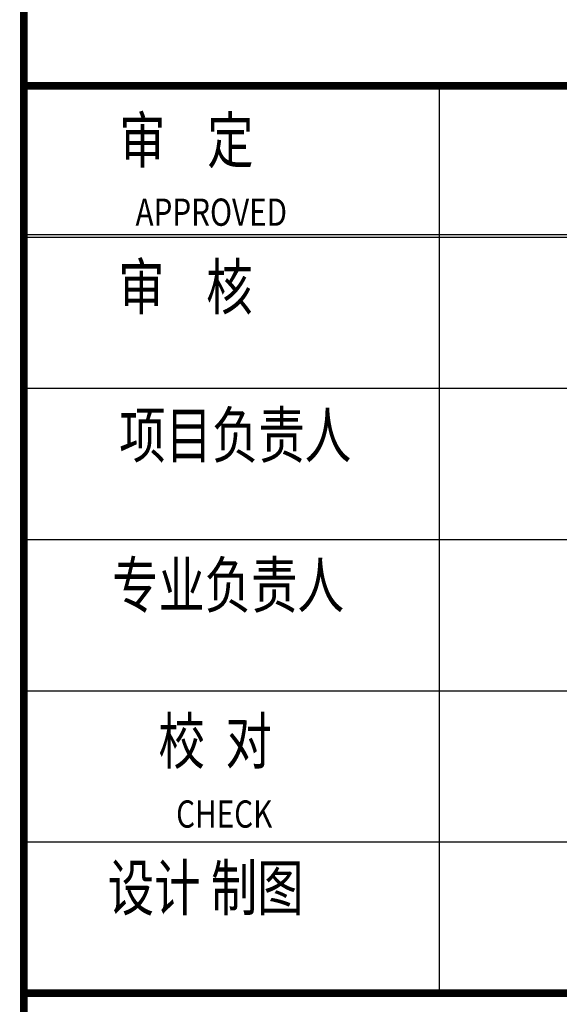
# Model space of a CAD drawing. Extents: x -11578631 to -5392020, y 342279 to 2064390.
# Drawn here: x -5696478 to -5692907, y 793153 to 799663 of the extents above; entities that cross this region are included whole.
import ezdxf

# ---------------------------------------------------------------- set-up
doc = ezdxf.new("R2010")
doc.units = 0
doc.header["$LTSCALE"] = 1000
doc.layers.get('0').update_dxf_attribs({"linetype": 'CONTINUOUS'})
for name, color, linetype in [('JJ', 252, 'CONTINUOUS'), ('PUB_TITLE', 7, 'CONTINUOUS'), ('图框', 7, 'CONTINUOUS')]:
    doc.layers.add(name, color=color, linetype=linetype)
doc.styles.add('标准1', font='txt', dxfattribs={"width": 0.8})

msp = doc.modelspace()

# ---------------------------------------------------------------- linework, layer by layer
at = {"color": 7}
msp.add_line((-5696450.3, 807025.7), (-5696450.3, 779226.5), dxfattribs=at)
at = {"layer": 'JJ', "linetype": 'Continuous', "flags": 128}
msp.add_lwpolyline([(-5696450.3, 799226.5), (-5689450.3, 799226.5)], dxfattribs=at)
at = {"layer": 'PUB_TITLE'}
for p, q in [((-5689452.6, 799226.5), (-5696452.6, 799226.5)), ((-5693702.6, 799226.5), (-5693702.6, 793226.5)), ((-5696452.6, 798226.5), (-5689452.6, 798226.5)), ((-5696434.6, 798242.2), (-5689436.8, 798242.2)), ((-5696452.6, 797226.5), (-5689452.6, 797226.5)), ((-5696452.6, 796226.5), (-5689452.6, 796226.5)), ((-5696452.6, 795226.5), (-5689452.6, 795226.5)), ((-5696452.6, 794226.5), (-5689452.6, 794226.5))]:
    msp.add_line(p, q, dxfattribs=at)
for points, const_width in [([(-5696450.3, 819226.5), (-5696450.3, 779226.5)], 50), ([(-5696450.3, 807926.5), (-5696450.3, 781259.9)], 33.3), ([(-5696452.6, 799226.5), (-5689452.6, 799226.5)], 50), ([(-5696452.6, 793226.5), (-5689452.6, 793226.5)], 50)]:
    msp.add_lwpolyline(points, dxfattribs=dict(at, const_width=const_width))

# ---------------------------------------------------------------- texts
at = {"layer": '图框', "style": '标准1'}
for s, height, width, p in [('审    定', 300, 0.75, (-5695818.8, 798716.2)), ('APPROVED', 180, 0.8, (-5695711, 798300.7)), ('审    核', 300, 0.75, (-5695825.8, 797747.2)), ('项目负责人', 300, 0.75, (-5695818.7, 796766.7)), ('专业负责人', 300, 0.75, (-5695866.6, 795775)), ('校  对', 300, 0.75, (-5695560.1, 794743.7)), ('CHECK', 180, 0.8, (-5695442.4, 794321.4)), ('设计 制图', 300, 0.75, (-5695895.2, 793773.9))]:
    msp.add_text(s, height=height, dxfattribs=dict(at, width=width)).set_placement(p)

doc.saveas('drawing.dxf')
